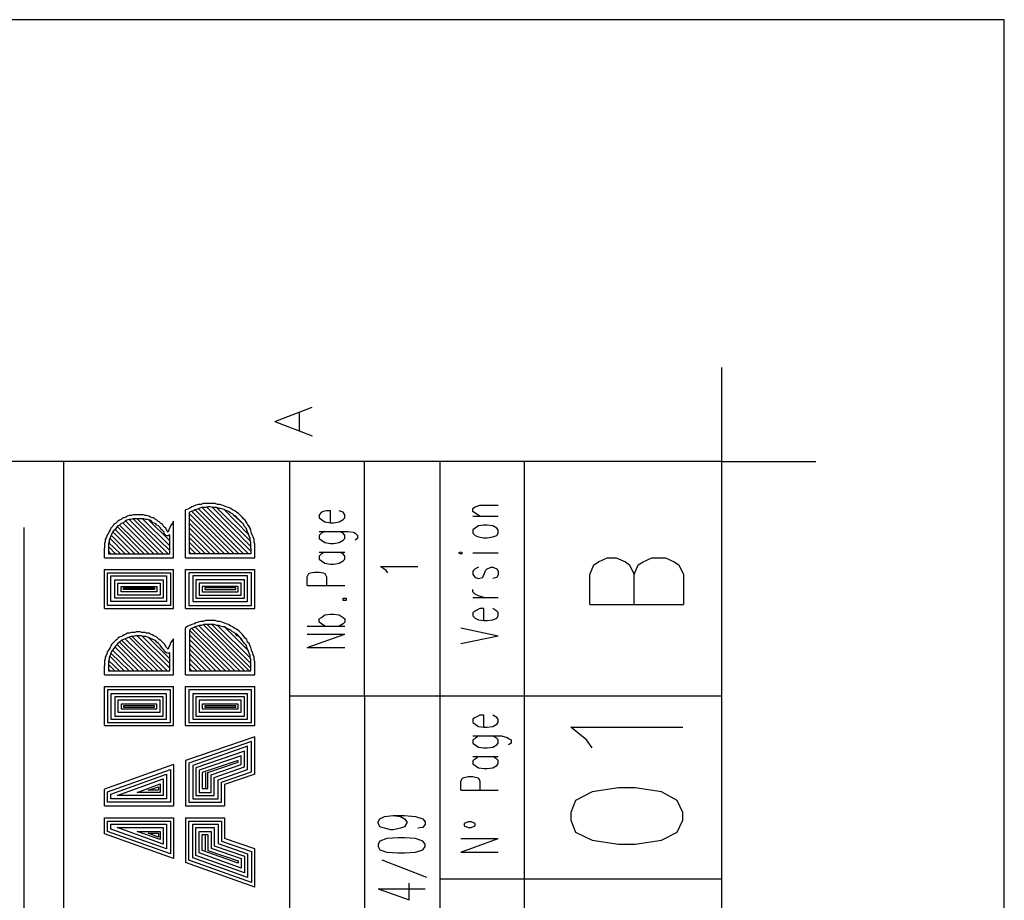
# Model space of a CAD drawing. Extents: x 0 to 297, y 0 to 420.
# Drawn here: x 245 to 297, y 373 to 420 of the extents above; entities that cross this region are included whole.
import ezdxf

# ---------------------------------------------------------------- set-up
doc = ezdxf.new("R2010")
doc.units = 0
doc.header["$MEASUREMENT"] = 0
doc.layers.add('CALQUE_1', color=160, linetype='Continuous')

# ---------------------------------------------------------------- blocks, each defined once
blk = doc.blocks.new('AI9-BLK1')
at = {"layer": 'CALQUE_1', "color": 7}
blk.add_lwpolyline([(-148.499291, -209.985891), (148.499291, -209.985891), (148.499291, 209.985891), (-148.499291, 209.985891)], close=True, dxfattribs=at)

msp = doc.modelspace()

# ---------------------------------------------------------------- linework, layer by layer
at = {"layer": 'CALQUE_1', "color": 254}
for p, q in [((281.97073, 396.635738), (281.97073, 401.630954)), ((258.180623, 398.752405), (260.170166, 399.514288)), ((259.49286, 398.244425), (259.49286, 399.218009)), ((258.180623, 398.752405), (260.170166, 397.99035)), ((281.97073, 396.635738), (286.966119, 396.635738)), ((253.439483, 391.513742), (253.439483, 394.053467)), ((256.021582, 391.725271), (253.778136, 393.96889)), ((256.275486, 391.725271), (253.94729, 394.053467)), ((256.529389, 391.725271), (254.116789, 394.138216)), ((256.783637, 391.725271), (254.328318, 394.180591)), ((256.910417, 391.852395), (254.582221, 394.180591)), ((256.910417, 392.106299), (254.836469, 394.222965)), ((256.868387, 392.402577), (255.090373, 394.180591)), ((256.783637, 392.74123), (255.4714, 394.095841)), ((252.000122, 391.725271), (250.264483, 393.46091)), ((252.254026, 391.725271), (250.433637, 393.54566)), ((252.507929, 391.725271), (250.645511, 393.587862)), ((252.592678, 391.894598), (250.857039, 393.587862)), ((252.592678, 392.148674), (251.153318, 393.587862)), ((252.592678, 392.402577), (251.49197, 393.503285)), ((252.804552, 391.513742), (252.804552, 393.46091)), ((253.651012, 391.725271), (253.651012, 393.926515)), ((255.767678, 391.725271), (253.651012, 393.841938)), ((255.513775, 391.725271), (253.651012, 393.587862)), ((256.529389, 393.291584), (255.979207, 393.799563)), ((250.984163, 391.725271), (249.671927, 393.037508)), ((251.238067, 391.725271), (249.798706, 393.164632)), ((251.49197, 391.725271), (249.92583, 393.249209)), ((251.746219, 391.725271), (250.095329, 393.376161)), ((255.259527, 391.725271), (253.651012, 393.333959)), ((255.005623, 391.725271), (253.651012, 393.079883)), ((250.222108, 391.725271), (249.418023, 392.529701)), ((250.476012, 391.725271), (249.502428, 392.698855)), ((250.73026, 391.725271), (249.587177, 392.868354)), ((252.592678, 392.656653), (252.550304, 392.698855)), ((252.592678, 391.725271), (252.592678, 392.74123)), ((254.75172, 391.725271), (253.651012, 392.825979)), ((254.497472, 391.725271), (253.651012, 392.571903)), ((249.1214, 391.513742), (249.1214, 392.021549)), ((249.968205, 391.725271), (249.333274, 392.318)), ((249.714301, 391.725271), (249.333274, 392.106299)), ((249.333274, 392.021549), (249.333274, 391.725271)), ((249.460053, 391.725271), (249.333274, 391.852395)), ((254.243568, 391.725271), (253.651012, 392.318)), ((253.989665, 391.725271), (253.651012, 392.063924)), ((256.910417, 392.021549), (256.910417, 391.725271)), ((257.12229, 391.513742), (257.12229, 392.021549)), ((249.1214, 391.513742), (252.804552, 391.513742)), ((249.333274, 391.725271), (252.592678, 391.725271)), ((253.439483, 391.513742), (257.12229, 391.513742)), ((253.735761, 391.725271), (253.651012, 391.810021)), ((256.910417, 391.725271), (253.651012, 391.725271)), ((249.1214, 390.878639), (252.804552, 390.878639)), ((249.1214, 388.804519), (249.1214, 390.878639)), ((252.804552, 388.804519), (252.804552, 390.878639)), ((253.439483, 390.878639), (257.12229, 390.878639)), ((253.439483, 388.804519), (253.439483, 390.878639)), ((257.12229, 388.804519), (257.12229, 390.878639)), ((249.290899, 390.709313), (252.635053, 390.709313)), ((249.290899, 388.973674), (249.290899, 390.709313)), ((249.460053, 390.539986), (252.423524, 390.539986)), ((249.460053, 389.185375), (249.460053, 390.539986)), ((249.671927, 389.354701), (249.671927, 390.328285)), ((249.671927, 390.328285), (252.254026, 390.328285)), ((252.254026, 390.328285), (252.254026, 389.354701)), ((252.423524, 390.539986), (252.423524, 389.185375)), ((252.635053, 390.709313), (252.635053, 388.973674)), ((256.952791, 390.709313), (253.608637, 390.709313)), ((253.608637, 390.709313), (253.608637, 388.973674)), ((256.741262, 390.539986), (253.820166, 390.539986)), ((253.820166, 390.539986), (253.820166, 389.185375)), ((256.571764, 390.328285), (253.989665, 390.328285)), ((253.989665, 390.328285), (253.989665, 389.354701)), ((256.571764, 389.354701), (256.571764, 390.328285)), ((256.741262, 389.185375), (256.741262, 390.539986)), ((256.952791, 388.973674), (256.952791, 390.709313)), ((249.841081, 389.524028), (249.841081, 390.159131)), ((249.841081, 390.159131), (252.084871, 390.159131)), ((250.010579, 389.989632), (251.915373, 389.989632)), ((250.010579, 389.693354), (250.010579, 389.989632)), ((250.137359, 389.905055), (251.788249, 389.905055)), ((250.137359, 389.820478), (250.137359, 389.905055)), ((251.788249, 389.820478), (250.137359, 389.820478)), ((251.788249, 389.905055), (251.788249, 389.820478)), ((251.915373, 389.989632), (251.915373, 389.693354)), ((252.084871, 390.159131), (252.084871, 389.524028)), ((256.40261, 390.159131), (254.159163, 390.159131)), ((254.159163, 390.159131), (254.159163, 389.524028)), ((256.233111, 389.989632), (254.328318, 389.989632)), ((254.328318, 389.989632), (254.328318, 389.693354)), ((256.106331, 389.905055), (254.455442, 389.905055)), ((254.455442, 389.905055), (254.455442, 389.820478)), ((254.455442, 389.820478), (256.106331, 389.820478)), ((256.106331, 389.820478), (256.106331, 389.905055)), ((256.233111, 389.693354), (256.233111, 389.989632)), ((256.40261, 389.524028), (256.40261, 390.159131)), ((252.254026, 389.354701), (249.671927, 389.354701)), ((252.084871, 389.524028), (249.841081, 389.524028)), ((251.915373, 389.693354), (250.010579, 389.693354)), ((253.989665, 389.354701), (256.571764, 389.354701)), ((254.159163, 389.524028), (256.40261, 389.524028)), ((254.328318, 389.693354), (256.233111, 389.693354)), ((249.1214, 388.804519), (252.804552, 388.804519)), ((252.635053, 388.973674), (249.290899, 388.973674)), ((252.423524, 389.185375), (249.460053, 389.185375)), ((253.439483, 388.804519), (257.12229, 388.804519)), ((253.608637, 388.973674), (256.952791, 388.973674)), ((253.820166, 389.185375), (256.741262, 389.185375)), ((253.439483, 385.290866), (253.439483, 387.788561)), ((255.810053, 385.502568), (253.651012, 387.661437)), ((253.651012, 387.661437), (253.651012, 385.502568)), ((256.063957, 385.502568), (253.778136, 387.746186)), ((256.31786, 385.502568), (253.94729, 387.830763)), ((256.571764, 385.502568), (254.159163, 387.873138)), ((256.826012, 385.502568), (254.370692, 387.957715)), ((256.910417, 385.629519), (254.582221, 387.957715)), ((256.910417, 385.883595), (254.836469, 387.957715)), ((256.868387, 386.179873), (255.132747, 387.915512)), ((256.783637, 386.560901), (255.513775, 387.830763)), ((251.957747, 385.502568), (250.222108, 387.195832)), ((252.211651, 385.502568), (250.433637, 387.280409)), ((252.465554, 385.502568), (250.603136, 387.322784)), ((252.592678, 385.629519), (250.857039, 387.365158)), ((252.592678, 385.883595), (251.110943, 387.365158)), ((252.592678, 386.137499), (251.44994, 387.280409)), ((252.804552, 385.290866), (252.804552, 387.195832)), ((255.555805, 385.502568), (253.651012, 387.407533)), ((255.301902, 385.502568), (253.651012, 387.153457)), ((256.444984, 387.153457), (256.106331, 387.49211)), ((250.941789, 385.502568), (249.671927, 386.772602)), ((251.195692, 385.502568), (249.798706, 386.899554)), ((251.44994, 385.502568), (249.92583, 387.026506)), ((251.703844, 385.502568), (250.052954, 387.111255)), ((255.047998, 385.502568), (253.651012, 386.899554)), ((254.794095, 385.502568), (253.651012, 386.645478)), ((250.179734, 385.502568), (249.418023, 386.26445)), ((250.433637, 385.502568), (249.460053, 386.433949)), ((250.687885, 385.502568), (249.544803, 386.603103)), ((252.592678, 386.391574), (252.507929, 386.433949)), ((252.592678, 385.502568), (252.592678, 386.476152)), ((254.539846, 385.502568), (253.651012, 386.391574)), ((254.285943, 385.502568), (253.651012, 386.137499)), ((249.1214, 385.290866), (249.1214, 385.756643)), ((249.92583, 385.502568), (249.333274, 386.052922)), ((249.671927, 385.502568), (249.333274, 385.84122)), ((249.333274, 385.756643), (249.333274, 385.502568)), ((249.418023, 385.502568), (249.333274, 385.587145)), ((254.032039, 385.502568), (253.651012, 385.883595)), ((253.778136, 385.502568), (253.651012, 385.629519)), ((256.910417, 385.502568), (256.910417, 385.756643)), ((257.12229, 385.290866), (257.12229, 385.756643)), ((249.1214, 385.290866), (252.804552, 385.290866)), ((249.333274, 385.502568), (252.592678, 385.502568)), ((253.439483, 385.290866), (257.12229, 385.290866)), ((253.651012, 385.502568), (256.910417, 385.502568)), ((249.1214, 382.581643), (249.1214, 384.655935)), ((249.1214, 384.655935), (252.804552, 384.655935)), ((252.804552, 382.581643), (252.804552, 384.655935)), ((253.439483, 382.581643), (253.439483, 384.655935)), ((253.439483, 384.655935), (257.12229, 384.655935)), ((257.12229, 382.581643), (257.12229, 384.655935)), ((252.635053, 384.486609), (249.290899, 384.486609)), ((249.290899, 384.486609), (249.290899, 382.75097)), ((252.423524, 384.274908), (249.460053, 384.274908)), ((249.460053, 384.274908), (249.460053, 382.920296)), ((252.254026, 384.105581), (249.671927, 384.105581)), ((249.671927, 384.105581), (249.671927, 383.089623)), ((252.254026, 383.089623), (252.254026, 384.105581)), ((252.423524, 382.920296), (252.423524, 384.274908)), ((252.635053, 382.75097), (252.635053, 384.486609)), ((256.952791, 384.486609), (253.608637, 384.486609)), ((253.608637, 384.486609), (253.608637, 382.75097)), ((256.741262, 384.274908), (253.820166, 384.274908)), ((253.820166, 384.274908), (253.820166, 382.920296)), ((256.571764, 384.105581), (253.989665, 384.105581)), ((253.989665, 384.105581), (253.989665, 383.089623)), ((256.571764, 383.089623), (256.571764, 384.105581)), ((256.741262, 382.920296), (256.741262, 384.274908)), ((256.952791, 382.75097), (256.952791, 384.486609)), ((252.084871, 383.936255), (249.841081, 383.936255)), ((249.841081, 383.936255), (249.841081, 383.301324)), ((251.915373, 383.724726), (250.010579, 383.724726)), ((250.010579, 383.724726), (250.010579, 383.47065)), ((250.010579, 383.47065), (251.915373, 383.47065)), ((251.788249, 383.639977), (250.137359, 383.639977)), ((250.137359, 383.639977), (250.137359, 383.555227)), ((250.137359, 383.555227), (251.788249, 383.555227)), ((251.788249, 383.555227), (251.788249, 383.639977)), ((251.915373, 383.47065), (251.915373, 383.724726)), ((252.084871, 383.301324), (252.084871, 383.936255)), ((256.40261, 383.936255), (254.159163, 383.936255)), ((254.159163, 383.936255), (254.159163, 383.301324)), ((256.233111, 383.724726), (254.328318, 383.724726)), ((254.328318, 383.724726), (254.328318, 383.47065)), ((254.328318, 383.47065), (256.233111, 383.47065)), ((256.106331, 383.639977), (254.455442, 383.639977)), ((254.455442, 383.639977), (254.455442, 383.555227)), ((254.455442, 383.555227), (256.106331, 383.555227)), ((256.106331, 383.555227), (256.106331, 383.639977)), ((256.233111, 383.47065), (256.233111, 383.724726)), ((256.40261, 383.301324), (256.40261, 383.936255)), ((249.671927, 383.089623), (252.254026, 383.089623)), ((249.841081, 383.301324), (252.084871, 383.301324)), ((253.989665, 383.089623), (256.571764, 383.089623)), ((254.159163, 383.301324), (256.40261, 383.301324)), ((249.1214, 382.581643), (252.804552, 382.581643)), ((249.290899, 382.75097), (252.635053, 382.75097)), ((249.460053, 382.920296), (252.423524, 382.920296)), ((253.439483, 382.581643), (257.12229, 382.581643)), ((253.608637, 382.75097), (256.952791, 382.75097)), ((253.820166, 382.920296), (256.741262, 382.920296)), ((257.12229, 381.989087), (253.439483, 380.719052)), ((257.12229, 379.999544), (257.12229, 381.989087)), ((256.952791, 381.735011), (253.608637, 380.592101)), ((256.741262, 381.481108), (253.820166, 380.465149)), ((256.741262, 380.253448), (256.741262, 381.481108)), ((256.952791, 380.126496), (256.952791, 381.735011)), ((256.571764, 381.227032), (253.989665, 380.338197)), ((256.40261, 380.973128), (254.159163, 380.211073)), ((256.40261, 380.507351), (256.40261, 380.973128)), ((256.571764, 380.3804), (256.571764, 381.227032)), ((252.804552, 380.507351), (249.1214, 379.195114)), ((252.804552, 380.507351), (252.804552, 378.30628)), ((253.439483, 380.719052), (253.439483, 378.30628)), ((253.608637, 380.592101), (253.608637, 378.517809)), ((253.820166, 380.465149), (253.820166, 378.687135)), ((253.989665, 380.338197), (253.989665, 378.856462)), ((256.233111, 380.719052), (254.328318, 380.084121)), ((254.624596, 380.084121), (256.233111, 380.634475)), ((254.794095, 379.95717), (256.40261, 380.507351)), ((254.963249, 379.830046), (256.571764, 380.3804)), ((256.233111, 380.634475), (256.233111, 380.719052)), ((249.290899, 379.068163), (252.635053, 380.253448)), ((249.460053, 378.941211), (252.423524, 379.999544)), ((252.423524, 379.999544), (252.423524, 378.687135)), ((252.635053, 380.253448), (252.635053, 378.517809)), ((254.159163, 380.211073), (254.159163, 379.025788)), ((254.328318, 380.084121), (254.328318, 379.237489)), ((254.497472, 380.084121), (254.497472, 379.237489)), ((254.624596, 379.237489), (254.624596, 380.084121)), ((254.794095, 379.025788), (254.794095, 379.95717)), ((254.963249, 378.856462), (254.963249, 379.830046)), ((255.174778, 379.703094), (256.741262, 380.253448)), ((255.344276, 379.576142), (256.952791, 380.126496)), ((257.12229, 379.999544), (255.513775, 379.44919)), ((249.798706, 378.856462), (252.254026, 379.745468)), ((250.857039, 379.025788), (252.084871, 379.491393)), ((251.44994, 379.15274), (252.000122, 379.322238)), ((252.000122, 379.322238), (252.000122, 379.15274)), ((252.084871, 379.491393), (252.084871, 379.025788)), ((252.254026, 379.745468), (252.254026, 378.856462)), ((255.174778, 378.687135), (255.174778, 379.703094)), ((255.344276, 378.517809), (255.344276, 379.576142)), ((255.513775, 379.44919), (255.513775, 378.30628)), ((249.1214, 378.30628), (249.1214, 379.195114)), ((249.290899, 378.517809), (249.290899, 379.068163)), ((249.460053, 378.687135), (249.460053, 378.941211)), ((252.254026, 378.856462), (249.798706, 378.856462)), ((252.084871, 379.025788), (250.857039, 379.025788)), ((252.000122, 379.15274), (251.44994, 379.15274)), ((253.989665, 378.856462), (254.963249, 378.856462)), ((254.159163, 379.025788), (254.794095, 379.025788)), ((254.328318, 379.237489), (254.624596, 379.237489)), ((249.1214, 378.30628), (252.804552, 378.30628)), ((252.635053, 378.517809), (249.290899, 378.517809)), ((252.423524, 378.687135), (249.460053, 378.687135)), ((253.439483, 378.30628), (255.513775, 378.30628)), ((253.608637, 378.517809), (255.344276, 378.517809)), ((253.820166, 378.687135), (255.174778, 378.687135)), ((249.1214, 376.824544), (249.1214, 377.671176)), ((249.1214, 377.671176), (252.804552, 377.671176)), ((249.290899, 377.50185), (252.635053, 377.50185)), ((249.290899, 376.951668), (249.290899, 377.50185)), ((249.460053, 377.332524), (252.423524, 377.332524)), ((249.460053, 377.07862), (249.460053, 377.332524)), ((252.423524, 377.332524), (252.423524, 376.020287)), ((252.635053, 377.50185), (252.635053, 375.766211)), ((252.804552, 377.671176), (252.804552, 375.512307)), ((253.439483, 377.671176), (253.439483, 375.300606)), ((253.439483, 377.671176), (255.513775, 377.671176)), ((253.608637, 377.50185), (255.344276, 377.50185)), ((253.608637, 375.427558), (253.608637, 377.50185)), ((253.820166, 377.332524), (255.174778, 377.332524)), ((253.820166, 375.554682), (253.820166, 377.332524)), ((255.174778, 377.332524), (255.174778, 376.316565)), ((255.344276, 377.50185), (255.344276, 376.443517)), ((255.513775, 377.671176), (255.513775, 376.570641)), ((252.804552, 375.512307), (249.1214, 376.824544)), ((252.635053, 375.766211), (249.290899, 376.951668)), ((252.423524, 376.020287), (249.460053, 377.07862)), ((252.254026, 376.274363), (249.798706, 377.163197)), ((249.798706, 377.163197), (252.254026, 377.163197)), ((252.084871, 376.528266), (250.857039, 376.951668)), ((250.857039, 376.951668), (252.084871, 376.951668)), ((252.000122, 376.655218), (251.44994, 376.866919)), ((251.44994, 376.866919), (252.000122, 376.866919)), ((252.000122, 376.866919), (252.000122, 376.655218)), ((252.084871, 376.951668), (252.084871, 376.528266)), ((252.254026, 377.163197), (252.254026, 376.274363)), ((253.989665, 377.163197), (254.963249, 377.163197)), ((253.989665, 375.681634), (253.989665, 377.163197)), ((254.159163, 375.808586), (254.159163, 376.951668)), ((254.159163, 376.951668), (254.794095, 376.951668)), ((254.328318, 376.78217), (254.624596, 376.78217)), ((254.328318, 375.93571), (254.328318, 376.78217)), ((254.497472, 375.93571), (254.497472, 376.78217)), ((254.624596, 376.78217), (254.624596, 375.93571)), ((254.794095, 376.951668), (254.794095, 376.062661)), ((254.963249, 377.163197), (254.963249, 376.189613)), ((254.963249, 376.189613), (256.571764, 375.639259)), ((255.174778, 376.316565), (256.741262, 375.766211)), ((255.344276, 376.443517), (256.952791, 375.893335)), ((257.12229, 376.020287), (255.513775, 376.570641)), ((256.571764, 374.750252), (253.989665, 375.681634)), ((256.40261, 375.004328), (254.159163, 375.808586)), ((256.233111, 375.258404), (254.328318, 375.93571)), ((254.624596, 375.93571), (256.233111, 375.385356)), ((254.794095, 376.062661), (256.40261, 375.512307)), ((256.571764, 375.639259), (256.571764, 374.750252)), ((256.741262, 375.766211), (256.741262, 374.496349)), ((256.952791, 375.893335), (256.952791, 374.242445)), ((257.12229, 373.988369), (257.12229, 376.020287)), ((257.12229, 373.988369), (253.439483, 375.300606)), ((256.952791, 374.242445), (253.608637, 375.427558)), ((256.741262, 374.496349), (253.820166, 375.554682)), ((256.233111, 375.385356), (256.233111, 375.258404)), ((256.40261, 375.512307), (256.40261, 375.004328))]:
    msp.add_line(p, q, dxfattribs=at)
at = {"layer": 'CALQUE_1', "color": 253}
for p, q in [((281.97073, 396.635738), (18.964562, 396.635738)), ((246.962703, 216.641729), (246.962703, 396.635738)), ((258.984709, 338.641517), (258.984709, 396.635738)), ((262.964138, 384.147956), (262.964138, 396.635738)), ((266.985598, 359.214594), (266.985598, 396.635738)), ((271.472491, 308.628362), (271.472491, 396.635738)), ((281.97073, 19.630499), (281.97073, 396.635738)), ((275.409546, 391.302041), (275.874978, 391.513742)), ((275.874978, 391.513742), (276.340755, 391.513742)), ((276.340755, 391.513742), (276.848562, 391.302041)), ((277.780116, 391.302041), (278.245549, 391.513742)), ((278.245549, 391.513742), (278.965229, 391.513742)), ((278.965229, 391.513742), (279.431006, 391.302041)), ((264.106877, 390.836437), (263.810598, 391.047965)), ((263.810598, 391.047965), (265.800141, 391.047965)), ((264.191626, 390.709313), (264.106877, 390.836437)), ((274.943769, 390.624736), (275.155642, 391.132715)), ((275.155642, 391.132715), (275.409546, 391.302041)), ((276.848562, 391.302041), (277.060436, 391.132715)), ((277.060436, 391.132715), (277.314339, 390.624736)), ((277.314339, 390.624736), (277.525868, 391.132715)), ((277.525868, 391.132715), (277.780116, 391.302041)), ((279.431006, 391.302041), (279.684909, 391.132715)), ((279.684909, 391.132715), (279.938813, 390.624736)), ((274.943769, 389.016048), (274.943769, 390.624736)), ((277.314339, 389.016048), (277.314339, 390.624736)), ((279.938813, 390.624736), (279.938813, 389.016048)), ((274.943769, 389.016048), (279.938813, 389.016048)), ((281.97073, 384.147956), (258.984709, 384.147956)), ((262.964138, 384.147956), (262.964138, 338.429816)), ((274.774615, 381.81976), (273.92781, 382.497066)), ((273.92781, 382.497066), (279.896783, 382.497066)), ((275.070893, 381.396358), (274.774615, 381.81976)), ((276.467879, 379.279864), (275.070893, 379.068163)), ((277.356714, 379.279864), (276.467879, 379.279864)), ((278.7537, 379.068163), (277.356714, 379.279864)), ((275.070893, 379.068163), (274.181714, 378.602558)), ((279.60016, 378.602558), (278.7537, 379.068163)), ((274.181714, 378.602558), (273.92781, 377.967627)), ((279.896783, 377.967627), (279.60016, 378.602558)), ((263.768224, 377.628974), (264.022127, 377.755926)), ((264.022127, 377.755926), (264.487904, 377.798128)), ((264.487904, 377.798128), (264.868932, 377.755926)), ((264.487904, 377.798128), (265.080461, 377.798128)), ((264.868932, 377.755926), (265.080461, 377.628974)), ((265.080461, 377.798128), (265.673362, 377.755926)), ((265.673362, 377.755926), (266.054045, 377.628974)), ((273.92781, 377.967627), (273.92781, 377.544225)), ((279.896783, 377.544225), (279.896783, 377.967627)), ((263.683474, 377.459475), (263.768224, 377.628974)), ((263.683474, 377.417273), (263.683474, 377.459475)), ((263.768224, 377.205572), (263.683474, 377.417273)), ((264.022127, 377.120822), (263.768224, 377.205572)), ((265.080461, 377.205572), (264.868932, 377.120822)), ((265.080461, 377.628974), (265.207585, 377.459475)), ((265.207585, 377.417273), (265.080461, 377.205572)), ((265.207585, 377.459475), (265.207585, 377.417273)), ((266.054045, 377.628974), (266.181169, 377.459475)), ((266.181169, 377.332524), (266.054045, 377.163197)), ((266.181169, 377.459475), (266.181169, 377.332524)), ((273.92781, 377.544225), (274.181714, 376.909294)), ((279.60016, 376.909294), (279.896783, 377.544225)), ((264.36078, 377.036245), (264.022127, 377.120822)), ((264.487904, 377.036245), (264.36078, 377.036245)), ((264.868932, 377.120822), (264.487904, 377.036245)), ((266.054045, 377.163197), (265.800141, 377.120822)), ((274.181714, 376.909294), (275.070893, 376.485891)), ((278.7537, 376.485891), (279.60016, 376.909294)), ((263.768224, 376.443517), (263.683474, 376.274363)), ((263.683474, 376.274363), (263.683474, 376.147238)), ((263.683474, 376.147238), (263.768224, 375.977912)), ((264.149251, 376.570641), (263.768224, 376.443517)), ((264.741808, 376.613015), (264.149251, 376.570641)), ((265.080461, 376.613015), (264.741808, 376.613015)), ((265.673362, 376.570641), (265.080461, 376.613015)), ((266.054045, 376.443517), (265.673362, 376.570641)), ((266.181169, 376.274363), (266.054045, 376.443517)), ((266.054045, 375.977912), (266.181169, 376.147238)), ((266.181169, 376.147238), (266.181169, 376.274363)), ((275.070893, 376.485891), (276.467879, 376.274363)), ((276.467879, 376.274363), (277.356714, 376.274363)), ((277.356714, 376.274363), (278.7537, 376.485891)), ((263.768224, 375.977912), (264.149251, 375.85096)), ((264.149251, 375.85096), (264.741808, 375.808586)), ((264.741808, 375.808586), (265.080461, 375.808586)), ((265.080461, 375.808586), (265.673362, 375.85096)), ((265.673362, 375.85096), (266.054045, 375.977912)), ((266.265918, 374.496349), (263.895348, 375.427558)), ((265.334364, 373.311064), (265.334364, 374.200071)), ((281.97073, 374.411599), (266.985598, 374.411599)), ((263.683474, 373.903792), (265.334364, 373.311064)), ((263.683474, 373.903792), (266.181169, 373.903792))]:
    msp.add_line(p, q, dxfattribs=at)
at = {"layer": 'CALQUE_1', "color": 250}
for p, q in [((260.762722, 393.96889), (260.677973, 393.926515)), ((260.932221, 394.011264), (260.762722, 393.96889)), ((261.14375, 394.011264), (260.932221, 394.011264)), ((261.14375, 393.376161), (261.14375, 394.011264)), ((261.821056, 393.926515), (261.609527, 394.011264)), ((268.720893, 394.138216), (268.848017, 394.222965)), ((268.720893, 393.96889), (268.720893, 394.138216)), ((268.848017, 393.884313), (268.720893, 393.96889)), ((268.848017, 394.222965), (269.101921, 394.307543)), ((269.101921, 394.307543), (270.075505, 394.307543)), ((260.677973, 393.926515), (260.551194, 393.799563)), ((260.551194, 393.799563), (260.551194, 393.630237)), ((260.551194, 393.630237), (260.677973, 393.54566)), ((260.677973, 393.54566), (260.847472, 393.418536)), ((260.847472, 393.418536), (261.14375, 393.376161)), ((261.312904, 393.376161), (261.609527, 393.418536)), ((261.609527, 393.418536), (261.821056, 393.54566)), ((261.905805, 393.799563), (261.821056, 393.926515)), ((261.821056, 393.54566), (261.905805, 393.630237)), ((261.905805, 393.630237), (261.905805, 393.799563)), ((268.720893, 393.714814), (270.075505, 393.714814)), ((269.101921, 393.714814), (268.848017, 393.884313)), ((260.551194, 392.910556), (262.074959, 392.910556)), ((260.847472, 392.910556), (260.677973, 392.825979)), ((261.14375, 393.376161), (261.312904, 393.376161)), ((261.821056, 392.825979), (261.609527, 392.910556)), ((262.074959, 392.910556), (262.371238, 392.868354)), ((268.848017, 393.079883), (268.720893, 392.995306)), ((268.720893, 392.995306), (268.720893, 392.825979)), ((269.017516, 393.207007), (268.848017, 393.079883)), ((269.313794, 393.249209), (269.017516, 393.207007)), ((269.482948, 393.249209), (269.313794, 393.249209)), ((269.779226, 393.207007), (269.482948, 393.249209)), ((269.9911, 393.079883), (269.779226, 393.207007)), ((270.075505, 392.995306), (269.9911, 393.079883)), ((270.075505, 392.825979), (270.075505, 392.995306)), ((260.677973, 392.825979), (260.551194, 392.698855)), ((260.551194, 392.698855), (260.551194, 392.529701)), ((260.551194, 392.529701), (260.677973, 392.444952)), ((260.677973, 392.444952), (260.847472, 392.318)), ((261.609527, 392.318), (261.821056, 392.444952)), ((261.905805, 392.698855), (261.821056, 392.825979)), ((261.821056, 392.444952), (261.905805, 392.529701)), ((261.905805, 392.529701), (261.905805, 392.698855)), ((262.371238, 392.868354), (262.455987, 392.825979)), ((262.455987, 392.825979), (262.583111, 392.698855)), ((262.583111, 392.529701), (262.455987, 392.444952)), ((262.583111, 392.698855), (262.583111, 392.529701)), ((268.720893, 392.825979), (268.848017, 392.698855)), ((268.848017, 392.698855), (269.017516, 392.614278)), ((269.017516, 392.614278), (269.313794, 392.571903)), ((269.313794, 392.571903), (269.482948, 392.571903)), ((269.482948, 392.571903), (269.779226, 392.614278)), ((269.779226, 392.614278), (269.9911, 392.698855)), ((269.9911, 392.698855), (270.075505, 392.825979)), ((260.847472, 392.318), (261.14375, 392.275625)), ((261.14375, 392.275625), (261.312904, 392.275625)), ((261.312904, 392.275625), (261.609527, 392.318)), ((260.551194, 391.810021), (261.905805, 391.810021)), ((260.677973, 391.725271), (260.551194, 391.598319)), ((260.551194, 391.598319), (260.551194, 391.428993)), ((260.551194, 391.428993), (260.677973, 391.344244)), ((260.847472, 391.810021), (260.677973, 391.725271)), ((260.677973, 391.344244), (260.847472, 391.217292)), ((261.821056, 391.725271), (261.609527, 391.810021)), ((261.609527, 391.217292), (261.821056, 391.344244)), ((261.905805, 391.598319), (261.821056, 391.725271)), ((261.821056, 391.344244), (261.905805, 391.428993)), ((261.905805, 391.428993), (261.905805, 391.598319)), ((268.085962, 391.810021), (267.959182, 391.767646)), ((267.959182, 391.767646), (268.085962, 391.725271)), ((268.170711, 391.767646), (268.085962, 391.810021)), ((268.085962, 391.725271), (268.170711, 391.767646)), ((268.720893, 391.767646), (270.075505, 391.767646)), ((260.847472, 391.217292), (261.14375, 391.17509)), ((261.14375, 391.17509), (261.312904, 391.17509)), ((261.312904, 391.17509), (261.609527, 391.217292)), ((268.848017, 390.921014), (268.720893, 390.794062)), ((269.017516, 391.005591), (268.848017, 390.921014)), ((269.313794, 390.582361), (269.398199, 390.836437)), ((269.398199, 390.836437), (269.482948, 390.921014)), ((269.482948, 390.921014), (269.694822, 391.005591)), ((269.694822, 391.005591), (269.779226, 391.005591)), ((269.779226, 391.005591), (269.9911, 390.921014)), ((269.9911, 390.921014), (270.075505, 390.794062)), ((259.915918, 390.497784), (260.000667, 390.666938)), ((259.915918, 390.032007), (259.915918, 390.497784)), ((260.000667, 390.666938), (260.085417, 390.709313)), ((260.085417, 390.709313), (260.296946, 390.751687)), ((260.296946, 390.751687), (260.551194, 390.751687)), ((260.551194, 390.751687), (260.762722, 390.709313)), ((260.762722, 390.709313), (260.847472, 390.666938)), ((260.847472, 390.666938), (260.932221, 390.497784)), ((260.932221, 390.497784), (260.932221, 390.032007)), ((268.720893, 390.794062), (268.720893, 390.624736)), ((268.720893, 390.624736), (268.848017, 390.455409)), ((268.848017, 390.455409), (269.017516, 390.413034)), ((269.017516, 390.413034), (269.229045, 390.455409)), ((269.229045, 390.455409), (269.313794, 390.582361)), ((269.9911, 390.455409), (269.779226, 390.413034)), ((270.075505, 390.624736), (269.9911, 390.455409)), ((270.075505, 390.794062), (270.075505, 390.624736)), ((259.915918, 390.032007), (261.905805, 390.032007)), ((268.720893, 389.693354), (268.720893, 389.820478)), ((261.821056, 389.227749), (261.821056, 389.354701)), ((261.821056, 389.354701), (261.99021, 389.354701)), ((261.99021, 389.227749), (261.821056, 389.227749)), ((261.99021, 389.354701), (261.99021, 389.227749)), ((268.848017, 389.566402), (268.720893, 389.693354)), ((268.720893, 389.397076), (270.075505, 389.397076)), ((269.017516, 389.481825), (268.848017, 389.566402)), ((269.313794, 389.397076), (269.017516, 389.481825)), ((268.932766, 388.71977), (268.848017, 388.677395)), ((269.101921, 388.804519), (268.932766, 388.71977)), ((269.313794, 388.804519), (269.101921, 388.804519)), ((269.313794, 388.169416), (269.313794, 388.804519)), ((269.9911, 388.677395), (269.779226, 388.804519)), ((260.551194, 388.254165), (260.677973, 388.338742)), ((260.551194, 388.084839), (260.551194, 388.254165)), ((260.677973, 388.338742), (260.847472, 388.465866)), ((260.847472, 388.465866), (261.14375, 388.508069)), ((261.14375, 388.508069), (261.312904, 388.508069)), ((261.312904, 388.508069), (261.609527, 388.465866)), ((261.609527, 388.465866), (261.821056, 388.338742)), ((261.821056, 388.338742), (261.905805, 388.254165)), ((261.905805, 388.254165), (261.905805, 388.084839)), ((268.848017, 388.677395), (268.720893, 388.592818)), ((268.720893, 388.592818), (268.720893, 388.423492)), ((268.720893, 388.423492), (268.848017, 388.296368)), ((268.848017, 388.296368), (269.017516, 388.211791)), ((269.017516, 388.211791), (269.313794, 388.169416)), ((269.482948, 388.169416), (269.779226, 388.211791)), ((269.779226, 388.211791), (269.9911, 388.296368)), ((270.075505, 388.592818), (269.9911, 388.677395)), ((269.9911, 388.296368), (270.075505, 388.423492)), ((270.075505, 388.423492), (270.075505, 388.592818)), ((259.915918, 387.873138), (261.905805, 387.873138)), ((260.677973, 388.00009), (260.551194, 388.084839)), ((260.847472, 387.873138), (260.677973, 388.00009)), ((261.821056, 388.00009), (261.609527, 387.873138)), ((261.905805, 388.084839), (261.821056, 388.00009)), ((268.085962, 387.788561), (270.075505, 387.365158)), ((269.313794, 388.169416), (269.482948, 388.169416)), ((259.915918, 386.730227), (261.905805, 387.449908)), ((259.915918, 387.449908), (261.905805, 387.449908)), ((268.085962, 386.941756), (270.075505, 387.365158)), ((259.915918, 386.730227), (261.905805, 386.730227)), ((268.848017, 383.005046), (268.720893, 382.920296)), ((268.932766, 383.04742), (268.848017, 383.005046)), ((269.101921, 383.131997), (268.932766, 383.04742)), ((269.313794, 383.131997), (269.101921, 383.131997)), ((269.313794, 382.497066), (269.313794, 383.131997)), ((269.9911, 383.005046), (269.779226, 383.131997)), ((270.075505, 382.920296), (269.9911, 383.005046)), ((268.720893, 382.920296), (268.720893, 382.75097)), ((268.720893, 382.75097), (268.848017, 382.666393)), ((268.848017, 382.666393), (269.017516, 382.539269)), ((269.017516, 382.539269), (269.313794, 382.497066)), ((269.313794, 382.497066), (269.482948, 382.497066)), ((269.482948, 382.497066), (269.779226, 382.539269)), ((269.779226, 382.539269), (269.9911, 382.666393)), ((269.9911, 382.666393), (270.075505, 382.75097)), ((270.075505, 382.75097), (270.075505, 382.920296)), ((268.720893, 382.031462), (270.245003, 382.031462)), ((268.848017, 381.904338), (268.720893, 381.81976)), ((269.017516, 382.031462), (268.848017, 381.904338)), ((269.9911, 381.904338), (269.779226, 382.031462)), ((270.075505, 381.81976), (269.9911, 381.904338)), ((270.245003, 382.031462), (270.541281, 381.946712)), ((270.541281, 381.946712), (270.626031, 381.904338)), ((270.626031, 381.904338), (270.75281, 381.81976)), ((268.720893, 381.81976), (268.720893, 381.650434)), ((268.720893, 381.650434), (268.848017, 381.565685)), ((268.848017, 381.565685), (269.017516, 381.438733)), ((269.017516, 381.438733), (269.313794, 381.396358)), ((269.313794, 381.396358), (269.482948, 381.396358)), ((269.482948, 381.396358), (269.779226, 381.438733)), ((269.779226, 381.438733), (269.9911, 381.565685)), ((269.9911, 381.565685), (270.075505, 381.650434)), ((270.075505, 381.650434), (270.075505, 381.81976)), ((270.75281, 381.650434), (270.626031, 381.565685)), ((270.75281, 381.81976), (270.75281, 381.650434)), ((268.720893, 380.930754), (270.075505, 380.930754)), ((269.017516, 380.930754), (268.848017, 380.803802)), ((269.9911, 380.803802), (269.779226, 380.930754)), ((268.848017, 380.803802), (268.720893, 380.719052)), ((268.720893, 380.719052), (268.720893, 380.549726)), ((268.720893, 380.549726), (268.848017, 380.465149)), ((268.848017, 380.465149), (269.017516, 380.338197)), ((269.017516, 380.338197), (269.313794, 380.295822)), ((269.482948, 380.295822), (269.779226, 380.338197)), ((269.779226, 380.338197), (269.9911, 380.465149)), ((270.075505, 380.719052), (269.9911, 380.803802)), ((269.9911, 380.465149), (270.075505, 380.549726)), ((270.075505, 380.549726), (270.075505, 380.719052)), ((268.170711, 379.787843), (268.255461, 379.830046)), ((268.255461, 379.830046), (268.466989, 379.87242)), ((268.466989, 379.87242), (268.720893, 379.87242)), ((268.720893, 379.87242), (268.932766, 379.830046)), ((268.932766, 379.830046), (269.017516, 379.787843)), ((269.313794, 380.295822), (269.482948, 380.295822)), ((268.085962, 379.618517), (268.170711, 379.787843)), ((268.085962, 379.15274), (268.085962, 379.618517)), ((269.017516, 379.787843), (269.101921, 379.618517)), ((269.101921, 379.618517), (269.101921, 379.15274)), ((268.085962, 379.15274), (270.075505, 379.15274)), ((268.466989, 377.459475), (268.255461, 377.374898)), ((268.255461, 377.374898), (268.255461, 377.247947)), ((268.255461, 377.247947), (268.466989, 377.163197)), ((268.636488, 377.459475), (268.466989, 377.459475)), ((268.848017, 377.374898), (268.636488, 377.459475)), ((268.636488, 377.163197), (268.848017, 377.247947)), ((268.848017, 377.247947), (268.848017, 377.374898)), ((268.466989, 377.163197), (268.636488, 377.163197)), ((268.085962, 375.85096), (270.075505, 376.570641)), ((268.085962, 376.570641), (270.075505, 376.570641)), ((268.085962, 375.85096), (270.075505, 375.85096))]:
    msp.add_line(p, q, dxfattribs=at)
at = {"layer": 'CALQUE_1', "color": 7}
msp.add_line((244.846037, 351.891182), (244.846037, 393.122257), dxfattribs=at)
at = {"layer": 'CALQUE_1', "color": 254}
for points in [[(257.12229, 392.021549), (257.12229, 392.233251), (257.079915, 392.360202), (257.079915, 392.487326), (257.037541, 392.614278), (256.995166, 392.698855), (256.952791, 392.825979), (256.910417, 392.952931), (256.868387, 393.079883), (256.826012, 393.164632), (256.741262, 393.291584), (256.698888, 393.376161), (256.614138, 393.503285), (256.529389, 393.587862), (256.444984, 393.672611), (256.360235, 393.757189), (256.275486, 393.841938), (256.148706, 393.926515), (256.063957, 394.011264), (255.936833, 394.053467), (255.852083, 394.138216), (255.725304, 394.180591), (255.59818, 394.222965), (255.4714, 394.265168), (255.386651, 394.307543), (255.259527, 394.349917), (255.132747, 394.349917), (255.005623, 394.39212), (254.370692, 394.39212), (254.243568, 394.349917), (254.116789, 394.349917), (253.989665, 394.307543), (253.904915, 394.265168), (253.778136, 394.222965), (253.651012, 394.138216), (253.566262, 394.095841), (253.439483, 394.053467)], [(256.910417, 392.021549), (256.910417, 392.318), (256.868387, 392.444952), (256.868387, 392.571903), (256.826012, 392.656653), (256.783637, 392.783605), (256.741262, 392.868354), (256.698888, 392.995306), (256.656513, 393.079883), (256.571764, 393.164632), (256.529389, 393.291584), (256.444984, 393.376161), (256.360235, 393.46091), (256.275486, 393.54566), (256.191081, 393.630237), (256.106331, 393.714814), (256.021582, 393.757189), (255.936833, 393.841938), (255.852083, 393.884313), (255.725304, 393.96889), (255.640554, 394.011264), (255.513775, 394.053467), (255.429026, 394.095841), (255.301902, 394.138216), (255.217152, 394.138216), (255.090373, 394.180591), (254.878499, 394.180591), (254.75172, 394.222965), (254.624596, 394.222965), (254.497472, 394.180591), (254.285943, 394.180591), (254.159163, 394.138216), (254.074414, 394.095841), (253.94729, 394.053467), (253.862541, 394.011264), (253.735761, 393.96889), (253.651012, 393.926515)], [(252.507929, 392.868354), (252.423524, 392.995306), (252.38115, 393.079883), (252.338775, 393.122257), (252.254026, 393.207007), (252.211651, 393.291584), (252.127246, 393.333959), (252.042497, 393.418536), (251.957747, 393.46091), (251.915373, 393.503285), (251.830623, 393.54566), (251.746219, 393.630237), (251.661469, 393.630237), (251.57672, 393.672611), (251.49197, 393.714814), (251.365191, 393.757189), (251.280442, 393.757189), (251.195692, 393.799563), (250.645511, 393.799563), (250.560761, 393.757189), (250.433637, 393.757189), (250.349232, 393.714814), (250.264483, 393.672611), (250.179734, 393.630237), (250.095329, 393.630237), (250.010579, 393.54566), (249.92583, 393.503285), (249.841081, 393.46091), (249.798706, 393.418536), (249.714301, 393.333959), (249.629552, 393.291584), (249.587177, 393.207007), (249.502428, 393.122257), (249.460053, 393.079883), (249.418023, 392.995306), (249.375648, 392.910556), (249.333274, 392.825979), (249.290899, 392.74123), (249.248524, 392.656653), (249.20615, 392.571903), (249.163775, 392.487326), (249.163775, 392.360202), (249.1214, 392.275625), (249.1214, 392.021549)], [(252.2964, 392.783605), (252.2964, 392.868354), (252.211651, 392.952931), (252.127246, 393.037508), (252.084871, 393.122257), (252.000122, 393.207007), (251.915373, 393.249209), (251.830623, 393.333959), (251.703844, 393.376161), (251.619095, 393.46091), (251.534345, 393.503285), (251.407566, 393.54566), (251.322816, 393.54566), (251.195692, 393.587862), (250.645511, 393.587862), (250.518387, 393.54566), (250.433637, 393.54566), (250.306858, 393.503285), (250.222108, 393.46091), (250.137359, 393.376161), (250.010579, 393.333959), (249.92583, 393.249209), (249.841081, 393.207007), (249.756331, 393.122257), (249.714301, 393.037508), (249.629552, 392.952931), (249.544803, 392.868354), (249.502428, 392.74123), (249.460053, 392.656653), (249.418023, 392.571903), (249.375648, 392.444952), (249.375648, 392.318), (249.333274, 392.233251), (249.333274, 392.021549)], [(252.804552, 393.46091), (252.719803, 393.333959), (252.635053, 393.207007), (252.592678, 393.122257), (252.550304, 392.995306), (252.507929, 392.868354)], [(252.2964, 392.783605), (252.338775, 392.74123), (252.423524, 392.698855), (252.507929, 392.698855), (252.592678, 392.74123)], [(257.12229, 385.756643), (257.12229, 385.968172), (257.079915, 386.095296), (257.079915, 386.222248), (257.037541, 386.3492), (256.995166, 386.476152), (256.952791, 386.603103), (256.910417, 386.730227), (256.868387, 386.814804), (256.826012, 386.941756), (256.741262, 387.026506), (256.698888, 387.153457), (256.614138, 387.238207), (256.529389, 387.365158), (256.444984, 387.449908), (256.360235, 387.534485), (256.275486, 387.619062), (256.148706, 387.703811), (256.063957, 387.746186), (255.936833, 387.830763), (255.852083, 387.873138), (255.725304, 387.957715), (255.59818, 388.00009), (255.4714, 388.042464), (255.386651, 388.084839), (255.259527, 388.127214), (255.132747, 388.127214), (255.005623, 388.169416), (254.497472, 388.169416), (254.370692, 388.127214), (254.243568, 388.127214), (254.116789, 388.084839), (253.989665, 388.042464), (253.904915, 388.00009), (253.778136, 387.957715), (253.651012, 387.915512), (253.566262, 387.873138), (253.439483, 387.788561)], [(256.910417, 385.756643), (256.910417, 386.095296), (256.868387, 386.179873), (256.868387, 386.306825), (256.826012, 386.433949), (256.783637, 386.518526), (256.741262, 386.645478), (256.698888, 386.730227), (256.656513, 386.857179), (256.571764, 386.941756), (256.529389, 387.026506), (256.444984, 387.111255), (256.360235, 387.238207), (256.275486, 387.322784), (256.191081, 387.365158), (256.106331, 387.449908), (256.021582, 387.534485), (255.936833, 387.57686), (255.852083, 387.661437), (255.725304, 387.703811), (255.640554, 387.746186), (255.513775, 387.830763), (255.429026, 387.830763), (255.301902, 387.873138), (255.217152, 387.915512), (255.090373, 387.915512), (254.963249, 387.957715), (254.413067, 387.957715), (254.285943, 387.915512), (254.159163, 387.915512), (254.074414, 387.873138), (253.94729, 387.830763), (253.862541, 387.788561), (253.735761, 387.746186), (253.651012, 387.661437)], [(252.507929, 386.645478), (252.423524, 386.730227), (252.38115, 386.814804), (252.338775, 386.899554), (252.254026, 386.984131), (252.211651, 387.026506), (252.127246, 387.111255), (252.042497, 387.153457), (251.957747, 387.238207), (251.915373, 387.280409), (251.830623, 387.322784), (251.746219, 387.365158), (251.661469, 387.407533), (251.57672, 387.449908), (251.49197, 387.49211), (251.365191, 387.49211), (251.280442, 387.534485), (251.110943, 387.534485), (251.026538, 387.57686), (250.814665, 387.57686), (250.73026, 387.534485), (250.560761, 387.534485), (250.433637, 387.49211), (250.349232, 387.49211), (250.264483, 387.449908), (250.179734, 387.407533), (250.095329, 387.365158), (250.010579, 387.322784), (249.92583, 387.280409), (249.841081, 387.238207), (249.798706, 387.153457), (249.714301, 387.111255), (249.629552, 387.026506), (249.587177, 386.984131), (249.502428, 386.899554), (249.460053, 386.814804), (249.418023, 386.730227), (249.375648, 386.645478), (249.333274, 386.603103), (249.290899, 386.518526), (249.248524, 386.391574), (249.20615, 386.306825), (249.163775, 386.222248), (249.163775, 386.137499), (249.1214, 386.052922), (249.1214, 385.756643)], [(252.2964, 386.560901), (252.2964, 386.603103), (252.211651, 386.687853), (252.127246, 386.814804), (252.084871, 386.857179), (252.000122, 386.941756), (251.915373, 387.026506), (251.830623, 387.111255), (251.703844, 387.153457), (251.619095, 387.195832), (251.534345, 387.238207), (251.407566, 387.280409), (251.322816, 387.322784), (251.195692, 387.322784), (251.068913, 387.365158), (250.772635, 387.365158), (250.645511, 387.322784), (250.518387, 387.322784), (250.433637, 387.280409), (250.306858, 387.238207), (250.222108, 387.195832), (250.137359, 387.153457), (250.010579, 387.111255), (249.92583, 387.026506), (249.841081, 386.941756), (249.756331, 386.857179), (249.714301, 386.814804), (249.629552, 386.687853), (249.544803, 386.603103), (249.502428, 386.518526), (249.460053, 386.433949), (249.418023, 386.306825), (249.375648, 386.222248), (249.375648, 386.095296), (249.333274, 385.968172), (249.333274, 385.756643)], [(252.804552, 387.195832), (252.719803, 387.111255), (252.635053, 386.984131), (252.592678, 386.857179), (252.550304, 386.772602), (252.507929, 386.645478)], [(252.2964, 386.560901), (252.338775, 386.518526), (252.423524, 386.476152), (252.507929, 386.433949), (252.592678, 386.476152)]]:
    msp.add_lwpolyline(points, dxfattribs=at)

# ---------------------------------------------------------------- block references
at = {"layer": 'CALQUE_1', "color": 7}
msp.add_blockref('AI9-BLK1', (148.499291, 210.144021), dxfattribs=at)

doc.saveas('drawing.dxf')
